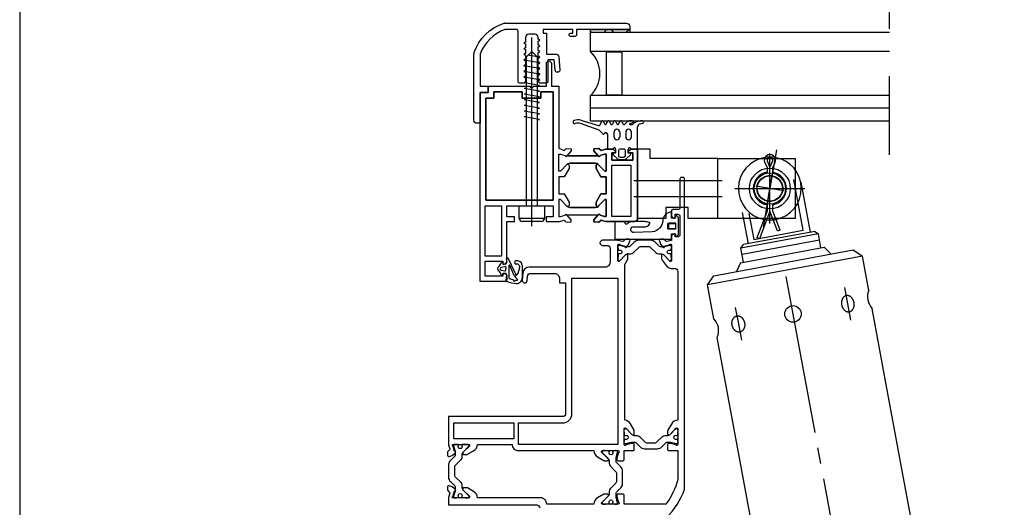
# Model space of a CAD drawing. Units: inches. Extents: x 3011 to 3844, y -3833 to -3249.
# Drawn here: x 3313 to 3375, y -3427 to -3396 of the extents above; entities that cross this region are included whole.
import ezdxf

# ---------------------------------------------------------------- set-up
doc = ezdxf.new("R2010")
doc.units = ezdxf.units.IN
for name, pattern in [('DASH_CENTER', [14, 11, -1, 1, -1]), ('DASHED', [15, 7, -8]), ('DOT_CENTER', [14, 12, -1, 0, -1]), ('OGLT0', [13, 5, -3, 2, -3]), ('PHANTOM', [13, 10, -1, 0, -1, 0, -1])]:
    doc.linetypes.add(name, pattern=pattern)
doc.layers.get('0').update_dxf_attribs({"linetype": 'OGLT0'})
for name, color, linetype in [('08VOLLLINIE', 7, 'Continuous'), ('1', 7, 'Continuous'), ('3-0', 3, 'Continuous'), ('50', 1, 'Continuous'), ('AM_VIS', 7, 'Continuous'), ('DICHTUNG', 7, 'Continuous'), ('DIM', 12, 'Continuous'), ('MITTE', 3, 'DASH_CENTER'), ('TOP', 7, 'Continuous'), ('VERDECKT', 3, 'PHANTOM')]:
    doc.layers.add(name, color=color, linetype=linetype)

msp = doc.modelspace()

# ---------------------------------------------------------------- hatches: boundary and pattern name
at = {"layer": '3-0', "linetype": 'Continuous'}
h = msp.add_hatch(dxfattribs=at)
h.set_pattern_fill('CUSTOM19', color=3, scale=8, angle=270, pattern_type=2)
h.set_pattern_definition([(405, (11061.1874, -1386.5477), (-1.41421356, 7e-15), []), (315, (11061.1874, -1386.5477), (3e-16, 1.41421356), [])])
edge = h.paths.add_edge_path()
edge.add_line((3351.513, -3397.002), (3351.513, -3397.162))
edge.add_arc((3351.493, -3397.162), 0.02, 270, 360, ccw=False)
edge.add_line((3351.493, -3397.182), (3349.033, -3397.182))
edge.add_arc((3349.033, -3397.162), 0.02, 180, 270, ccw=False)
edge.add_line((3349.013, -3397.162), (3349.013, -3397.002))
edge.add_arc((3349.033, -3397.002), 0.02, 90, 180, ccw=False)
edge.add_line((3349.033, -3396.982), (3351.493, -3396.982))
edge.add_arc((3351.493, -3397.002), 0.02, 0, 90, ccw=False)

# ---------------------------------------------------------------- linework, layer by layer
at = {"color": 7, "linetype": 'OGLT0'}
msp.add_line((3368.013, -3404.938), (3368.013, -3392.938), dxfattribs=at)
at = {"color": 7, "linetype": 'Continuous'}
msp.add_lwpolyline([(3351.513, -3397.002), (3351.513, -3397.162, -0.414214), (3351.493, -3397.182), (3349.033, -3397.182, -0.414214), (3349.013, -3397.162), (3349.013, -3397.002, -0.414214), (3349.033, -3396.982), (3351.493, -3396.982, -0.414214), (3351.513, -3397.002)], format="xyb", close=True, dxfattribs=at)
msp.add_lwpolyline([(3342.373, -3401.342), (3342.873, -3401.342), (3342.873, -3400.942), (3344.673, -3400.942), (3344.673, -3401.342), (3345.873, -3401.342), (3345.873, -3400.942), (3346.653, -3400.942), (3346.653, -3407.822), (3342.373, -3407.822), (3342.373, -3406.286), (3342.373, -3401.342)], close=True, dxfattribs=at)
at = {"layer": '08VOLLLINIE', "color": 7, "linetype": 'Continuous'}
for points in [[(3343.543, -3412.482), (3343.453, -3412.482), (3343.543, -3412.482, -0.414214), (3343.693, -3412.632), (3343.693, -3412.882, -0.414214), (3343.593, -3412.982), (3342.013, -3412.982), (3342.013, -3400.982), (3342.513, -3400.982), (3342.513, -3400.582), (3345.133, -3400.582), (3345.273, -3400.722), (3345.413, -3400.582), (3346.213, -3400.582), (3346.213, -3399.142, -0.414214), (3346.373, -3398.982, -0.414214), (3346.533, -3399.142), (3346.533, -3400.582), (3347.013, -3400.582), (3347.013, -3404.522), (3347.336, -3404.674), (3347.48, -3404.544), (3347.801, -3404.561), (3347.801, -3404.693), (3347.512, -3404.999), (3349.013, -3404.999), (3349.514, -3404.999), (3349.225, -3404.693), (3349.225, -3404.561), (3349.546, -3404.544), (3349.69, -3404.674), (3349.975, -3404.582), (3350.453, -3404.582), (3350.613, -3404.742), (3350.613, -3404.822), (3350.373, -3404.822), (3350.373, -3405.282), (3351.713, -3405.282), (3351.713, -3404.822), (3351.413, -3404.822), (3351.413, -3404.742), (3351.573, -3404.582), (3352.013, -3404.582), (3352.013, -3408.982, -0.414214), (3351.813, -3409.182), (3349.979, -3409.183), (3349.69, -3409.089), (3349.546, -3409.219), (3349.225, -3409.202), (3349.225, -3409.07), (3349.514, -3408.765), (3349.563, -3408.713), (3349.605, -3408.725), (3349.626, -3408.778), (3349.912, -3408.862), (3350.013, -3408.862), (3350.013, -3407.782), (3349.92, -3407.782), (3349.495, -3408.223), (3349.433, -3408.223), (3349.373, -3408.163), (3349.373, -3407.942), (3349.673, -3407.422), (3350.013, -3407.422), (3350.013, -3406.342), (3349.673, -3406.342), (3349.373, -3405.822), (3349.373, -3405.601), (3349.433, -3405.541), (3349.495, -3405.541), (3349.92, -3405.982), (3350.013, -3405.982), (3350.013, -3404.902), (3349.912, -3404.902), (3349.626, -3404.986), (3349.605, -3405.038), (3349.563, -3405.051), (3349.514, -3404.999)], [(3352, -3429.175, 0.222648), (3355, -3426.175), (3355, -3406.475, 0.414214), (3354.9, -3406.375), (3354.8, -3406.375, 0.414214), (3354.7, -3406.475), (3354.7, -3408.315, -0.414214), (3354.6, -3408.415), (3354.26, -3408.415, 0.414214), (3354.16, -3408.515), (3354.16, -3408.815, 0.144369), (3354.32, -3408.975), (3354.4, -3408.975), (3354.4, -3408.715), (3354.55, -3408.715, -0.414214), (3354.7, -3408.865), (3354.7, -3410.005, -0.414214), (3354.55, -3410.155), (3354.4, -3410.155), (3354.4, -3409.955), (3354.32, -3409.955, 0.144369), (3354.16, -3410.115), (3354.16, -3410.376), (3353.868, -3410.454, -0.267949), (3353.81, -3410.438), (3353.699, -3410.327, 0.198912), (3353.657, -3410.31), (3353.467, -3410.31, 0.520567), (3353.392, -3410.417), (3353.46, -3410.604, 0.087489), (3353.478, -3410.634), (3353.624, -3410.808, 0.315299), (3353.69, -3410.826, 0.414214), (3353.714, -3410.775), (3353.704, -3410.747), (3354.024, -3410.661, 0.166261), (3354.056, -3410.639, -0.143919), (3354.083, -3410.619), (3354.083, -3410.619, -0.414214), (3354.16, -3410.655), (3354.16, -3411.655, -0.414214), (3354.1, -3411.715), (3354.093, -3411.715, -0.203452), (3354.05, -3411.697), (3353.672, -3411.306, 0.203452), (3353.6, -3411.275), (3353.58, -3411.275, 0.414214), (3353.52, -3411.335), (3353.52, -3411.46, 0.153915), (3353.574, -3411.632), (3353.821, -3411.984, 0.244698), (3354.148, -3412.155), (3354.36, -3412.155, -0.414214), (3354.56, -3412.355), (3354.56, -3421.795, 0.25179), (3354.157, -3422.044), (3353.933, -3422.432, 0.131652), (3353.92, -3422.482), (3353.92, -3422.675, 0.414214), (3353.98, -3422.735), (3354, -3422.735, 0.203452), (3354.072, -3422.704), (3354.45, -3422.313, -0.203452), (3354.493, -3422.295), (3354.5, -3422.295, -0.414214), (3354.56, -3422.355), (3354.56, -3423.355, -0.876976), (3354.442, -3423.371), (3354.085, -3423.275), (3353.98, -3423.275, 0.414214), (3353.92, -3423.335), (3353.92, -3423.635, 0.414214), (3353.98, -3423.735), (3354.56, -3423.735), (3354.56, -3425.568, -0.099862), (3353.802, -3427.135), (3351.16, -3427.135), (3351.16, -3426.555, 0.414214), (3351.06, -3426.495), (3350.76, -3426.495, 0.414214), (3350.7, -3426.555), (3350.7, -3426.661), (3350.796, -3427.017, -0.876976), (3350.78, -3427.135), (3349.78, -3427.135, -0.414214), (3349.72, -3427.075), (3349.72, -3427.068, -0.203452), (3349.738, -3427.025), (3350.129, -3426.647, 0.203452), (3350.16, -3426.575), (3350.16, -3426.555, 0.414214), (3350.1, -3426.495), (3349.907, -3426.495, 0.131652), (3349.857, -3426.508), (3349.469, -3426.732, 0.25179), (3349.22, -3427.135), (3346.24, -3427.135), (3346.24, -3427.135), (3346.24, -3427.135), (3346.24, -3427.135, 0.414214), (3345.84, -3426.735), (3341.84, -3426.735, 0.25179), (3341.591, -3426.332), (3341.203, -3426.108, 0.131652), (3341.153, -3426.095), (3340.96, -3426.095, 0.414214), (3340.9, -3426.155), (3340.9, -3426.175, 0.203452), (3340.931, -3426.247), (3341.322, -3426.625, -0.203452), (3341.34, -3426.668), (3341.34, -3426.675, -0.414214), (3341.28, -3426.735), (3340.28, -3426.735, -0.414214), (3340.244, -3426.658), (3340.244, -3426.658, -0.143919), (3340.264, -3426.631, 0.166261), (3340.286, -3426.599), (3340.372, -3426.279), (3340.4, -3426.289, 0.414214), (3340.451, -3426.265, 0.315299), (3340.433, -3426.199), (3340.259, -3426.053, 0.087489), (3340.229, -3426.035), (3340.042, -3425.967, 0.520567), (3339.935, -3426.042), (3339.935, -3426.232, 0.198912), (3339.952, -3426.274), (3340.063, -3426.385, -0.267949), (3340.079, -3426.443), (3340.007, -3426.713, 0.065543), (3340, -3426.764), (3340, -3427.175), (3345.6, -3427.175, -0.414214), (3345.8, -3427.375)], [(3343.453, -3412.482), (3343.453, -3412.662), (3342.333, -3412.662), (3342.333, -3411.702), (3343.453, -3411.702), (3343.453, -3411.882), (3343.543, -3411.882, 0.414214), (3343.693, -3411.732), (3343.693, -3409.182), (3344.193, -3409.182), (3344.193, -3408.882), (3343.693, -3408.882), (3343.693, -3408.182), (3346.653, -3408.182), (3346.653, -3408.882), (3346.193, -3408.882), (3346.193, -3409.182), (3347.051, -3409.182), (3347.336, -3409.089), (3347.48, -3409.219), (3347.801, -3409.202), (3347.801, -3409.07), (3347.512, -3408.765), (3349.013, -3408.765), (3349.514, -3408.765)], [(3351.419, -3411.235), (3351.587, -3411.235, 0.198912), (3351.729, -3411.177), (3352.101, -3410.805, -0.198912), (3352.171, -3410.775), (3352.749, -3410.775, -0.198912), (3352.819, -3410.805), (3353.191, -3411.177, 0.198912), (3353.333, -3411.235), (3353.501, -3411.235, -0.198912), (3353.67, -3411.306), (3354.015, -3411.65, 0.198912), (3354.075, -3411.675), (3354.075, -3411.675, 0.414214), (3354.16, -3411.59), (3354.16, -3411.48, 0.213422), (3354.14, -3411.435), (3354.14, -3411.27, 0.414214), (3354.09, -3411.22), (3354.08, -3411.22, 0.106206), (3354.059, -3411.225, -0.544367), (3353.89, -3411.115), (3353.89, -3411.115, -0.544367), (3354.059, -3411.006, 0.106206), (3354.08, -3411.01), (3354.09, -3411.01, 0.414214), (3354.14, -3410.96), (3354.14, -3410.895, 0.213422), (3354.16, -3410.851), (3354.16, -3410.775, 0.493145), (3354.059, -3410.698), (3353.727, -3410.787, -0.065543), (3353.665, -3410.795), (3353.474, -3410.795, -0.198912), (3353.403, -3410.766), (3353.129, -3410.492, 0.198912), (3352.847, -3410.375), (3352.073, -3410.375, 0.198912), (3351.791, -3410.492), (3351.517, -3410.766, -0.198912), (3351.446, -3410.795), (3351.255, -3410.795, -0.065543), (3351.193, -3410.787), (3350.861, -3410.698, 0.493145), (3350.76, -3410.775), (3350.76, -3410.851, 0.213422), (3350.78, -3410.895), (3350.78, -3410.96, 0.414214), (3350.83, -3411.01), (3350.84, -3411.01, 0.106206), (3350.861, -3411.006, -0.544367), (3351.03, -3411.115), (3351.03, -3411.115, -0.544367), (3350.861, -3411.225, 0.106206), (3350.84, -3411.22), (3350.83, -3411.22, 0.414214), (3350.78, -3411.27), (3350.78, -3411.435, 0.213422), (3350.76, -3411.48), (3350.76, -3411.59, 0.414214), (3350.845, -3411.675), (3350.845, -3411.675, 0.198912), (3350.905, -3411.65), (3351.25, -3411.306, -0.198912), (3351.419, -3411.235, 0.198912), (3351.25, -3411.306), (3351.25, -3411.306)]]:
    msp.add_lwpolyline(points, format="xyb", dxfattribs=at)
for points in [[(3342.873, -3401.342), (3342.373, -3401.342), (3342.373, -3406.286), (3342.373, -3407.822), (3346.653, -3407.822), (3346.653, -3400.942), (3345.873, -3400.942), (3345.873, -3401.342), (3344.673, -3401.342), (3344.673, -3400.942), (3342.873, -3400.942), (3342.873, -3401.342)], [(3350.373, -3405.602), (3351.573, -3405.602), (3351.573, -3408.862), (3350.373, -3408.862), (3350.373, -3405.602)], [(3342.333, -3408.182), (3343.373, -3408.182), (3343.373, -3411.382), (3342.333, -3411.382), (3342.333, -3408.182)], [(3353.979, -3409.295), (3353.979, -3409.633), (3354.449, -3409.633), (3354.449, -3409.295), (3353.979, -3409.295)], [(3340.34, -3421.975), (3344.14, -3421.975), (3344.14, -3422.975), (3340.34, -3422.975), (3340.34, -3421.975)], [(3354.29, -3422.895), (3354.29, -3422.895)], [(3340.931, -3426.245), (3340.931, -3426.245)]]:
    msp.add_lwpolyline(points, close=True, dxfattribs=at)
for points in [[(3350.113, -3404.582), (3350.42, -3404.582)], [(3351.606, -3404.582), (3352.013, -3404.582)], [(3347.531, -3405.541), (3347.106, -3405.982), (3347.013, -3405.982), (3347.013, -3404.902), (3347.114, -3404.902), (3347.4, -3404.986), (3347.421, -3405.038), (3347.463, -3405.051), (3347.512, -3404.999)], [(3349.495, -3405.541), (3349.325, -3405.469), (3349.013, -3405.469), (3347.701, -3405.469), (3347.531, -3405.541), (3347.593, -3405.541), (3347.653, -3405.601), (3347.653, -3405.822), (3347.353, -3406.342), (3347.013, -3406.342), (3347.013, -3407.422), (3347.353, -3407.422), (3347.653, -3407.942), (3347.653, -3408.163), (3347.593, -3408.223), (3347.531, -3408.223), (3347.701, -3408.295), (3349.013, -3408.295), (3349.325, -3408.295), (3349.495, -3408.223)], [(3347.531, -3408.223), (3347.106, -3407.782), (3347.013, -3407.782), (3347.013, -3408.862), (3347.114, -3408.862), (3347.4, -3408.778), (3347.421, -3408.725), (3347.463, -3408.713), (3347.512, -3408.765)], [(3350.013, -3407.242), (3350.013, -3407.282)], [(3353.446, -3410.31), (3353.467, -3410.31)], [(3343.453, -3411.882), (3343.543, -3411.882)]]:
    msp.add_lwpolyline(points, dxfattribs=at)
for points in [[(3354.523, -3408.841, 0.57735), (3354.429, -3408.866), (3354.4, -3408.975), (3354.174, -3408.975), (3354.174, -3408.58, 0.402335), (3353.609, -3409.12, -0.368433), (3352.945, -3409.835), (3351.782, -3409.877, -0.910327), (3351.704, -3409.511), (3352.388, -3409.511, 0.337703), (3352.795, -3409.306, 0.451419), (3352.753, -3409.233, 0.022032), (3352.426, -3409.182), (3351.601, -3409.182, 0.133093), (3351.366, -3409.332, -0.617928), (3351.215, -3409.257), (3351.215, -3409.238, 0.421845), (3351.157, -3409.182), (3350.612, -3409.182, 0.406623), (3350.557, -3409.238), (3350.557, -3410.272, 0.421845), (3350.596, -3410.31), (3354.174, -3410.31), (3354.174, -3409.953), (3354.4, -3409.953), (3354.429, -3410.061, 0.57735), (3354.523, -3410.086), (3354.599, -3410.011), (3354.599, -3408.917), (3354.523, -3408.841)], [(3351.06, -3424.375, 0.414214), (3351.16, -3424.315), (3351.16, -3423.735), (3351.74, -3423.735, 0.414214), (3351.8, -3423.635), (3351.8, -3423.335, 0.414214), (3351.74, -3423.275), (3351.634, -3423.275), (3351.278, -3423.371, -0.876976), (3351.16, -3423.355), (3351.16, -3422.355, -0.414214), (3351.22, -3422.295), (3351.227, -3422.295, -0.203452), (3351.27, -3422.313), (3351.648, -3422.704, 0.203452), (3351.72, -3422.735), (3351.74, -3422.735, 0.414214), (3351.8, -3422.675), (3351.8, -3422.482, 0.131652), (3351.787, -3422.432), (3351.56, -3422.04, 0.229158), (3351.2, -3421.795), (3351.2, -3411.901), (3351.387, -3411.578, 0.131652), (3351.4, -3411.528), (3351.4, -3411.335, 0.414214), (3351.34, -3411.275), (3351.32, -3411.275, 0.203452), (3351.248, -3411.306), (3350.87, -3411.697, -0.203452), (3350.827, -3411.715), (3350.82, -3411.715, -0.414214), (3350.76, -3411.655), (3350.76, -3410.655, -0.414214), (3350.837, -3410.619), (3350.837, -3410.619, -0.143919), (3350.864, -3410.639, 0.166261), (3350.896, -3410.661), (3351.216, -3410.747), (3351.206, -3410.775, 0.414214), (3351.23, -3410.826, 0.315299), (3351.296, -3410.808), (3351.442, -3410.634, 0.087489), (3351.459, -3410.604), (3351.528, -3410.417, 0.520567), (3351.453, -3410.31), (3351.263, -3410.31, 0.198912), (3351.221, -3410.327), (3351.109, -3410.438, -0.267949), (3351.052, -3410.454), (3350.782, -3410.382, 0.065543), (3350.73, -3410.375), (3349.78, -3410.375, 0.414214), (3349.62, -3410.535), (3349.62, -3410.535, 0.414214), (3349.78, -3410.695), (3350.06, -3410.695, -0.414214), (3350.26, -3410.895), (3350.26, -3411.775, -0.414214), (3349.96, -3412.075), (3345.119, -3412.075, 0.388879), (3344.721, -3412.44), (3344.681, -3412.901, 1), (3344.999, -3412.929), (3345.023, -3412.658, -0.388879), (3345.222, -3412.475), (3346.74, -3412.475, -0.414214), (3347.04, -3412.775), (3347.04, -3413.075), (3347.44, -3413.075), (3347.44, -3421.375, -0.414214), (3347.24, -3421.575), (3340, -3421.575), (3340, -3423.306, 0.065543), (3340.007, -3423.357), (3340.079, -3423.627, -0.267949), (3340.063, -3423.685), (3339.952, -3423.796, 0.198912), (3339.935, -3423.838), (3339.935, -3424.028, 0.520567), (3340.042, -3424.103), (3340.229, -3424.035, 0.087489), (3340.259, -3424.017), (3340.433, -3423.871, 0.315299), (3340.451, -3423.805, 0.414214), (3340.4, -3423.781), (3340.372, -3423.791), (3340.286, -3423.471, 0.166261), (3340.264, -3423.439, -0.143919), (3340.244, -3423.412), (3340.244, -3423.412, -0.414214), (3340.28, -3423.335), (3341.28, -3423.335, -0.414214), (3341.34, -3423.395), (3341.34, -3423.402, -0.203452), (3341.322, -3423.445), (3340.931, -3423.823, 0.203452), (3340.9, -3423.895), (3340.9, -3423.915, 0.414214), (3340.96, -3423.975), (3341.153, -3423.975, 0.131652), (3341.203, -3423.962), (3341.591, -3423.738, 0.25179), (3341.84, -3423.335), (3344.04, -3423.335), (3344.04, -3423.335), (3344.04, -3423.335), (3344.04, -3423.335, 0.414214), (3344.44, -3423.735), (3349.22, -3423.735, 0.25179), (3349.469, -3424.138), (3349.857, -3424.362, 0.131652), (3349.907, -3424.375), (3350.1, -3424.375, 0.414214), (3350.16, -3424.315), (3350.16, -3424.295, 0.203452), (3350.129, -3424.223), (3349.738, -3423.845, -0.203452), (3349.72, -3423.802), (3349.72, -3423.795, -0.414214), (3349.78, -3423.735), (3350.78, -3423.735, -0.876976), (3350.796, -3423.853), (3350.7, -3424.209), (3350.7, -3424.315, 0.414214), (3350.76, -3424.375), (3351.06, -3424.375)], [(3347.84, -3421.375), (3347.84, -3412.775), (3350.76, -3412.775), (3350.76, -3423.335), (3344.44, -3423.335), (3344.44, -3421.975), (3347.24, -3421.975, 0.414214), (3347.84, -3421.375)], [(3354.48, -3423), (3354.49, -3423, -0.414214), (3354.54, -3423.05), (3354.54, -3423.115, -0.213422), (3354.56, -3423.16), (3354.56, -3423.235, -0.493145), (3354.459, -3423.312), (3354.127, -3423.223, 0.065543), (3354.065, -3423.215), (3353.874, -3423.215, 0.198912), (3353.803, -3423.244), (3353.529, -3423.518, -0.198912), (3353.247, -3423.635), (3352.473, -3423.635, -0.198912), (3352.191, -3423.518), (3351.917, -3423.244, 0.198912), (3351.846, -3423.215), (3351.655, -3423.215, 0.065543), (3351.593, -3423.223), (3351.261, -3423.312, -0.493145), (3351.16, -3423.235), (3351.16, -3423.16, -0.213422), (3351.18, -3423.115), (3351.18, -3423.05, -0.414214), (3351.23, -3423), (3351.24, -3423, -0.106206), (3351.261, -3423.004, 0.544367), (3351.43, -3422.895), (3351.43, -3422.895), (3351.43, -3422.895), (3351.43, -3422.895), (3351.43, -3422.895), (3351.43, -3422.895, 0.544367), (3351.261, -3422.786, -0.106206), (3351.24, -3422.79), (3351.23, -3422.79, -0.414214), (3351.18, -3422.74), (3351.18, -3422.575, -0.213422), (3351.16, -3422.53), (3351.16, -3422.42, -0.414214), (3351.245, -3422.335), (3351.245, -3422.335), (3351.245, -3422.335), (3351.245, -3422.335), (3351.245, -3422.335), (3351.245, -3422.335, -0.198912), (3351.305, -3422.36), (3351.65, -3422.705), (3351.65, -3422.705), (3351.65, -3422.705), (3351.65, -3422.705), (3351.65, -3422.705), (3351.65, -3422.705), (3351.65, -3422.705), (3351.65, -3422.705, 0.198912), (3351.819, -3422.775), (3351.987, -3422.775, -0.198912), (3352.129, -3422.834), (3352.501, -3423.206, 0.198912), (3352.571, -3423.235), (3353.149, -3423.235, 0.198912), (3353.219, -3423.206), (3353.591, -3422.834, -0.198912), (3353.733, -3422.775), (3353.901, -3422.775, 0.198912), (3354.07, -3422.705), (3354.415, -3422.36, -0.198912), (3354.475, -3422.335), (3354.475, -3422.335), (3354.475, -3422.335), (3354.475, -3422.335), (3354.475, -3422.335), (3354.475, -3422.335, -0.414214), (3354.56, -3422.42), (3354.56, -3422.53, -0.213422), (3354.54, -3422.575), (3354.54, -3422.74, -0.414214), (3354.49, -3422.79), (3354.48, -3422.79, -0.106206), (3354.459, -3422.786, 0.544367), (3354.29, -3422.895), (3354.29, -3422.895), (3354.29, -3422.895), (3354.29, -3422.895, 0.544367), (3354.459, -3423.004, -0.106206), (3354.48, -3423)], [(3340.86, -3426.076), (3340.86, -3425.908, 0.198912), (3340.802, -3425.766), (3340.43, -3425.394, -0.198912), (3340.4, -3425.324), (3340.4, -3424.746, -0.198912), (3340.43, -3424.676), (3340.802, -3424.304, 0.198912), (3340.86, -3424.162), (3340.86, -3423.994, -0.198912), (3340.931, -3423.825), (3341.275, -3423.48, 0.198912), (3341.3, -3423.42), (3341.3, -3423.42), (3341.3, -3423.42), (3341.3, -3423.42, 0.414214), (3341.215, -3423.335), (3341.105, -3423.335, 0.213422), (3341.06, -3423.355), (3340.895, -3423.355, 0.414214), (3340.845, -3423.405), (3340.845, -3423.415, 0.106206), (3340.85, -3423.436, -0.544367), (3340.74, -3423.605), (3340.74, -3423.605), (3340.74, -3423.605), (3340.74, -3423.605, -0.544367), (3340.631, -3423.436, 0.106206), (3340.635, -3423.415), (3340.635, -3423.405, 0.414214), (3340.585, -3423.355), (3340.52, -3423.355, 0.213422), (3340.475, -3423.335), (3340.4, -3423.335, 0.493145), (3340.323, -3423.436), (3340.412, -3423.768, -0.065543), (3340.42, -3423.83), (3340.42, -3424.021, -0.198912), (3340.391, -3424.092), (3340.117, -3424.366, 0.198912), (3340, -3424.648), (3340, -3425.422, 0.198912), (3340.117, -3425.704), (3340.391, -3425.978, -0.198912), (3340.42, -3426.049), (3340.42, -3426.24, -0.065543), (3340.412, -3426.302), (3340.323, -3426.634, 0.493145), (3340.4, -3426.735), (3340.475, -3426.735, 0.213422), (3340.52, -3426.715), (3340.585, -3426.715, 0.414214), (3340.635, -3426.665), (3340.635, -3426.655, 0.106206), (3340.631, -3426.634, -0.544367), (3340.74, -3426.465), (3340.74, -3426.465), (3340.74, -3426.465), (3340.74, -3426.465, -0.544367), (3340.85, -3426.634, 0.106206), (3340.845, -3426.655), (3340.845, -3426.665, 0.414214), (3340.895, -3426.715), (3341.06, -3426.715, 0.213422), (3341.105, -3426.735), (3341.215, -3426.735, 0.414214), (3341.3, -3426.65), (3341.3, -3426.65), (3341.3, -3426.65), (3341.3, -3426.65, 0.198912), (3341.275, -3426.59), (3340.931, -3426.245, -0.198912), (3340.86, -3426.076)], [(3350.2, -3424.394, 0.198912), (3350.13, -3424.225, -0.198912), (3350.2, -3424.394), (3350.2, -3424.562, 0.198912), (3350.259, -3424.704), (3350.631, -3425.076, -0.198912), (3350.66, -3425.146), (3350.66, -3425.724, -0.198912), (3350.631, -3425.794), (3350.259, -3426.166, 0.198912), (3350.2, -3426.308), (3350.2, -3426.476, -0.198912), (3350.13, -3426.645), (3349.785, -3426.99, 0.198912), (3349.76, -3427.05), (3349.76, -3427.05), (3349.76, -3427.05, 0.414214), (3349.845, -3427.135), (3349.955, -3427.135, 0.213422), (3350, -3427.115), (3350.165, -3427.115, 0.414214), (3350.215, -3427.065), (3350.215, -3427.055, 0.106206), (3350.211, -3427.034, -0.544367), (3350.32, -3426.865), (3350.32, -3426.865), (3350.32, -3426.865, -0.544367), (3350.429, -3427.034, 0.106206), (3350.425, -3427.055), (3350.425, -3427.065, 0.414214), (3350.475, -3427.115), (3350.54, -3427.115, 0.213422), (3350.585, -3427.135), (3350.66, -3427.135, 0.493145), (3350.737, -3427.034), (3350.648, -3426.702, -0.065543), (3350.64, -3426.64), (3350.64, -3426.449, -0.198912), (3350.669, -3426.378), (3350.943, -3426.104, 0.198912), (3351.06, -3425.822), (3351.06, -3425.048, 0.198912), (3350.943, -3424.766), (3350.669, -3424.492, -0.198912), (3350.64, -3424.421), (3350.64, -3424.23, -0.065543), (3350.648, -3424.168), (3350.737, -3423.836, 0.493145), (3350.66, -3423.735), (3350.585, -3423.735, 0.213422), (3350.54, -3423.755), (3350.475, -3423.755, 0.414214), (3350.425, -3423.805), (3350.425, -3423.815, 0.106206), (3350.429, -3423.836, -0.544367), (3350.32, -3424.005), (3350.32, -3424.005, -0.544367), (3350.211, -3423.836, 0.106206), (3350.215, -3423.815), (3350.215, -3423.805, 0.414214), (3350.165, -3423.755), (3350, -3423.755, 0.213422), (3349.955, -3423.735), (3349.845, -3423.735, 0.414214), (3349.76, -3423.82), (3349.76, -3423.82, 0.198912), (3349.785, -3423.88), (3350.13, -3424.225)]]:
    msp.add_lwpolyline(points, format="xyb", close=True, dxfattribs=at)
at = {"layer": '1', "color": 3, "linetype": 'Continuous'}
msp.add_line((3312.756, -3361.418), (3312.756, -3525.118), dxfattribs=at)
at = {"layer": '1', "color": 7, "linetype": 'DOT_CENTER'}
for p, q in [((3345.293, -3409.482), (3345.293, -3396.972)), ((3360.259, -3407.97), (3360.567, -3406.194)), ((3361.301, -3407.236), (3359.525, -3406.928))]:
    msp.add_line(p, q, dxfattribs=at)
at = {"layer": '1', "color": 7, "linetype": 'Continuous'}
for p, q in [((3355.206, -3397.182), (3349.013, -3397.182)), ((3349.013, -3398.382), (3349.013, -3397.182)), ((3368.013, -3397.182), (3355.206, -3397.182)), ((3345.032, -3398.643), (3345.293, -3398.382)), ((3345.293, -3398.382), (3345.653, -3398.742)), ((3368.013, -3398.382), (3349.013, -3398.382)), ((3350.013, -3398.422), (3350.013, -3401.142)), ((3351.013, -3398.422), (3350.013, -3398.422)), ((3351.013, -3398.422), (3351.013, -3401.142)), ((3344.933, -3398.902), (3344.813, -3398.922)), ((3345.773, -3399.102), (3344.813, -3398.922)), ((3344.933, -3398.742), (3345.032, -3398.643)), ((3344.933, -3398.742), (3344.933, -3408.182)), ((3345.773, -3398.742), (3345.032, -3398.603)), ((3345.653, -3408.182), (3345.653, -3398.742)), ((3345.653, -3398.762), (3345.773, -3398.742)), ((3344.933, -3399.262), (3344.813, -3399.282)), ((3345.773, -3399.462), (3344.813, -3399.282)), ((3344.933, -3399.622), (3344.813, -3399.642)), ((3345.773, -3399.822), (3344.813, -3399.642)), ((3345.653, -3399.122), (3345.773, -3399.102)), ((3345.653, -3399.482), (3345.773, -3399.462)), ((3344.933, -3399.982), (3344.813, -3400.002)), ((3345.773, -3400.182), (3344.813, -3400.002)), ((3345.653, -3399.842), (3345.773, -3399.822)), ((3345.653, -3400.202), (3345.773, -3400.182)), ((3344.933, -3400.342), (3344.813, -3400.362)), ((3345.773, -3400.542), (3344.813, -3400.362)), ((3344.933, -3400.702), (3344.813, -3400.722)), ((3345.773, -3400.902), (3344.813, -3400.722)), ((3345.653, -3400.562), (3345.773, -3400.542)), ((3345.653, -3400.922), (3345.773, -3400.902)), ((3344.933, -3401.062), (3344.813, -3401.082)), ((3345.773, -3401.262), (3344.813, -3401.082)), ((3344.933, -3401.422), (3344.813, -3401.442)), ((3345.773, -3401.622), (3344.813, -3401.442)), ((3345.653, -3401.282), (3345.773, -3401.262)), ((3349.013, -3401.982), (3349.013, -3401.182)), ((3368.013, -3401.182), (3349.013, -3401.182)), ((3350.013, -3401.142), (3351.013, -3401.142)), ((3344.933, -3401.782), (3344.813, -3401.802)), ((3345.773, -3401.982), (3344.813, -3401.802)), ((3344.933, -3402.142), (3344.813, -3402.162)), ((3345.773, -3402.342), (3344.813, -3402.162)), ((3345.653, -3401.642), (3345.773, -3401.622)), ((3345.653, -3402.002), (3345.773, -3401.982)), ((3349.013, -3402.782), (3349.013, -3401.982)), ((3368.013, -3401.982), (3349.013, -3401.982)), ((3344.933, -3402.502), (3344.813, -3402.522)), ((3345.773, -3402.702), (3344.813, -3402.522)), ((3345.653, -3402.362), (3345.773, -3402.342)), ((3345.653, -3402.722), (3345.773, -3402.702)), ((3349.013, -3402.782), (3355.206, -3402.782)), ((3355.206, -3402.782), (3368.013, -3402.782)), ((3349.514, -3404.999), (3347.512, -3404.999)), ((3347.701, -3405.469), (3347.531, -3405.541)), ((3347.701, -3405.469), (3349.433, -3405.469)), ((3349.547, -3405.595), (3349.433, -3405.469)), ((3360.12, -3407.031), (3360.584, -3407.111)), ((3360.456, -3406.834), (3360.378, -3407.287)), ((3344.493, -3408.182), (3346.093, -3408.182)), ((3344.493, -3408.982), (3344.493, -3408.182)), ((3346.093, -3408.182), (3346.093, -3408.982)), ((3347.531, -3408.223), (3347.701, -3408.295)), ((3349.433, -3408.295), (3347.701, -3408.295)), ((3349.547, -3408.169), (3349.433, -3408.295)), ((3346.093, -3408.982), (3344.493, -3408.982)), ((3347.512, -3408.765), (3349.514, -3408.765)), ((3352.483, -3408.542), (3352.483, -3408.542)), ((3345.893, -3409.182), (3344.693, -3409.182))]:
    msp.add_line(p, q, dxfattribs=at)
at = {"layer": '1', "color": 7, "linetype": 'DASH_CENTER'}
for p, q in [((3360.841, -3404.618), (3359.985, -3409.546)), ((3370.94, -3463.879), (3361.45, -3412.678))]:
    msp.add_line(p, q, dxfattribs=at)
at = {"layer": '1', "color": 7, "linetype": 'Continuous'}
for points in [[(3346.653, -3407.822), (3346.653, -3400.942), (3345.873, -3400.942), (3345.873, -3401.342), (3344.673, -3401.342), (3344.673, -3400.942), (3342.873, -3400.942), (3342.873, -3401.342), (3342.373, -3401.342), (3342.373, -3406.286), (3342.373, -3407.822), (3346.653, -3407.822)], [(3350.373, -3408.862), (3350.373, -3405.602), (3351.573, -3405.602), (3351.573, -3408.862), (3350.373, -3408.862)], [(3353.926, -3409.302), (3354.426, -3409.302), (3354.426, -3409.662), (3353.926, -3409.662), (3353.926, -3409.302)]]:
    msp.add_lwpolyline(points, close=True, dxfattribs=at)
msp.add_lwpolyline([(3351.813, -3409.182, 0.414214), (3352.013, -3408.982), (3352.013, -3404.582), (3351.573, -3404.582), (3351.413, -3404.742), (3351.413, -3404.822), (3351.713, -3404.822), (3351.713, -3405.282), (3350.373, -3405.282), (3350.373, -3404.822), (3350.613, -3404.822), (3350.613, -3404.742), (3350.453, -3404.582), (3349.975, -3404.582), (3349.69, -3404.674), (3349.546, -3404.544), (3349.225, -3404.561), (3349.225, -3404.693), (3349.514, -3404.999), (3349.563, -3405.051), (3349.605, -3405.038), (3349.626, -3404.986), (3349.912, -3404.902), (3350.013, -3404.902), (3350.013, -3405.982), (3349.92, -3405.982), (3349.495, -3405.541), (3349.433, -3405.541), (3349.373, -3405.601), (3349.373, -3405.822), (3349.673, -3406.342), (3350.013, -3406.342), (3350.013, -3407.422), (3349.673, -3407.422), (3349.373, -3407.942), (3349.373, -3408.163), (3349.433, -3408.223), (3349.495, -3408.223), (3349.92, -3407.782), (3350.013, -3407.782), (3350.013, -3408.862), (3349.912, -3408.862), (3349.626, -3408.778), (3349.605, -3408.725), (3349.563, -3408.713), (3349.514, -3408.765), (3349.225, -3409.07), (3349.225, -3409.202), (3349.546, -3409.219), (3349.69, -3409.089), (3349.979, -3409.183), (3351.813, -3409.182)], format="xyb", dxfattribs=at)
for radius in [1.3, 0.8]:
    msp.add_circle((3360.413, -3407.082), radius, dxfattribs=at)
for centre, radius, start, end in [((3347.68, -3399.782), 1.933, 313.60282, 46.39718), ((3344.693, -3408.982), 0.2, 180, 270), ((3345.893, -3408.982), 0.2, 270, 0)]:
    msp.add_arc(centre, radius, start, end, dxfattribs=at)
at = {"layer": '50', "color": 7, "linetype": 'Continuous'}
for p, q in [((3352.813, -3404.582), (3352.013, -3404.582)), ((3352.013, -3408.982), (3352.013, -3404.582)), ((3352.813, -3405.182), (3352.813, -3404.582)), ((3357.113, -3405.182), (3352.813, -3405.182)), ((3357.113, -3408.982), (3357.113, -3405.182)), ((3357.113, -3405.182), (3359.789, -3405.182)), ((3361.038, -3405.182), (3362.013, -3405.182)), ((3362.013, -3405.182), (3362.013, -3405.882)), ((3360.098, -3405.445), (3360.239, -3405.722)), ((3360.239, -3405.722), (3360.239, -3406.097)), ((3360.419, -3405.722), (3360.255, -3405.355)), ((3360.583, -3405.355), (3360.419, -3405.722)), ((3360.599, -3405.722), (3360.74, -3405.445)), ((3360.599, -3406.099), (3360.599, -3405.722)), ((3362.536, -3409.738), (3361.933, -3406.506)), ((3362.372, -3406.676), (3362.966, -3409.861)), ((3353.813, -3408.282), (3353.813, -3408.982)), ((3355.213, -3408.282), (3353.813, -3408.282)), ((3355.213, -3408.982), (3355.213, -3408.282)), ((3360.239, -3408.067), (3360.239, -3408.522)), ((3360.599, -3408.522), (3360.599, -3408.064)), ((3362.013, -3408.282), (3362.013, -3408.982)), ((3353.813, -3408.982), (3352.013, -3408.982)), ((3357.113, -3408.982), (3355.213, -3408.982)), ((3359.789, -3408.982), (3357.113, -3408.982)), ((3358.662, -3408.604), (3359.033, -3410.594)), ((3359.083, -3408.677), (3359.39, -3410.324)), ((3360.239, -3408.522), (3359.588, -3410.222)), ((3360.419, -3408.522), (3359.745, -3410.282)), ((3360.902, -3409.782), (3360.419, -3408.522)), ((3361.059, -3409.722), (3360.599, -3408.522)), ((3362.013, -3408.982), (3361.038, -3408.982)), ((3363.494, -3409.966), (3358.578, -3410.882)), ((3359.39, -3410.324), (3362.536, -3409.738)), ((3359.705, -3410.267), (3359.588, -3410.222)), ((3359.745, -3410.282), (3359.705, -3410.267)), ((3360.941, -3409.767), (3360.902, -3409.782)), ((3361.059, -3409.722), (3360.941, -3409.767)), ((3363.567, -3410.357), (3358.651, -3411.274)), ((3366.29, -3411.379), (3356.459, -3413.211)), ((3356.858, -3412.627), (3365.706, -3410.978)), ((3365.706, -3410.978), (3366.29, -3411.379)), ((3366.695, -3413.556), (3366.29, -3411.379)), ((3356.459, -3413.209), (3356.858, -3412.627)), ((3356.493, -3413.393), (3356.459, -3413.209)), ((3356.859, -3415.368), (3356.459, -3413.211)), ((3367.896, -3419.998), (3366.91, -3414.708)), ((3365.477, -3461.841), (3357.076, -3416.54)), ((3375.308, -3460.009), (3367.896, -3419.998))]:
    msp.add_line(p, q, dxfattribs=at)
for points in [[(3363.26, -3409.806), (3358.738, -3410.649)], [(3363.26, -3409.806), (3363.494, -3409.966)], [(3363.659, -3410.851), (3363.494, -3409.966)], [(3358.546, -3411.804), (3363.854, -3410.815)], [(3358.743, -3411.767), (3358.578, -3410.882), (3358.738, -3410.649)], [(3363.854, -3410.815), (3364.287, -3411.243)], [(3358.546, -3411.804), (3358.297, -3412.359)]]:
    msp.add_lwpolyline(points, dxfattribs=at)
for centre, radius in [((3360.413, -3407.082), 1), ((3361.886, -3415.049), 0.525)]:
    msp.add_circle(centre, radius, dxfattribs=at)
at = {"layer": '50', "color": 7, "linetype": 'DASHED'}
msp.add_circle((3360.413, -3407.082), 0.82, dxfattribs=at)
at = {"layer": '50', "color": 7, "linetype": 'Continuous'}
for centre, radius, start, end in [((3360.413, -3407.082), 2, 98.8577, 259.19424), ((3360.419, -3405.282), 0.36, 333.02529, 206.97471), ((3360.419, -3405.282), 0.18, 335.85226, 204.14774), ((3360.413, -3407.082), 2, 281.13173, 80.76033), ((3360.413, -3407.082), 1.05, 99.53873, 260.46127), ((3360.413, -3407.082), 1.02, 99.82202, 260.17798), ((3360.413, -3407.082), 1.05, 280.20338, 79.79662), ((3360.413, -3407.082), 1.02, 280.50684, 79.49316), ((3360.413, -3407.082), 2, 264.1304, 276.20184), ((3367.707, -3413.964), 1.09, 158.03374, 223.0795), ((3356.07, -3416.12), 1.09, 337.36542, 43.64424)]:
    msp.add_arc(centre, radius, start, end, dxfattribs=at)
for points in [[(3365.341, -3413.884), (3365.377, -3413.887), (3365.412, -3413.894), (3365.447, -3413.906), (3365.481, -3413.92), (3365.514, -3413.939), (3365.546, -3413.961), (3365.578, -3413.987), (3365.607, -3414.015), (3365.634, -3414.047), (3365.659, -3414.081), (3365.683, -3414.118), (3365.704, -3414.156), (3365.722, -3414.197), (3365.737, -3414.239), (3365.75, -3414.282), (3365.76, -3414.326), (3365.767, -3414.371), (3365.77, -3414.416), (3365.771, -3414.461), (3365.769, -3414.506), (3365.763, -3414.549), (3365.755, -3414.592), (3365.743, -3414.633), (3365.729, -3414.672), (3365.712, -3414.709), (3365.692, -3414.744), (3365.67, -3414.776), (3365.646, -3414.806), (3365.619, -3414.832), (3365.591, -3414.855), (3365.561, -3414.874), (3365.529, -3414.89), (3365.496, -3414.903), (3365.462, -3414.911), (3365.427, -3414.915), (3365.392, -3414.916), (3365.357, -3414.912), (3365.322, -3414.905), (3365.286, -3414.894), (3365.252, -3414.879), (3365.219, -3414.86), (3365.187, -3414.838), (3365.156, -3414.813), (3365.127, -3414.784), (3365.099, -3414.753), (3365.074, -3414.719), (3365.05, -3414.682), (3365.03, -3414.643), (3365.011, -3414.603), (3364.996, -3414.561), (3364.983, -3414.517), (3364.973, -3414.473), (3364.967, -3414.428), (3364.963, -3414.383), (3364.962, -3414.338), (3364.964, -3414.294), (3364.97, -3414.25), (3364.978, -3414.208), (3364.99, -3414.167), (3365.004, -3414.127), (3365.021, -3414.09), (3365.041, -3414.055), (3365.063, -3414.023), (3365.087, -3413.994), (3365.114, -3413.968), (3365.143, -3413.944), (3365.173, -3413.925), (3365.204, -3413.909), (3365.237, -3413.897), (3365.271, -3413.889), (3365.306, -3413.884), (3365.341, -3413.884)], [(3358.25, -3415.198), (3358.218, -3415.214), (3358.188, -3415.233), (3358.159, -3415.256), (3358.133, -3415.282), (3358.108, -3415.312), (3358.086, -3415.344), (3358.066, -3415.379), (3358.049, -3415.416), (3358.034, -3415.455), (3358.023, -3415.496), (3358.014, -3415.539), (3358.009, -3415.582), (3358.006, -3415.627), (3358.007, -3415.672), (3358.011, -3415.717), (3358.017, -3415.761), (3358.027, -3415.806), (3358.04, -3415.849), (3358.055, -3415.891), (3358.073, -3415.932), (3358.094, -3415.97), (3358.117, -3416.007), (3358.142, -3416.041), (3358.17, -3416.073), (3358.199, -3416.101), (3358.23, -3416.127), (3358.262, -3416.149), (3358.296, -3416.168), (3358.33, -3416.183), (3358.365, -3416.194), (3358.4, -3416.202), (3358.435, -3416.205), (3358.47, -3416.205), (3358.505, -3416.2), (3358.539, -3416.192), (3358.572, -3416.18), (3358.604, -3416.164), (3358.634, -3416.145), (3358.663, -3416.122), (3358.689, -3416.096), (3358.714, -3416.066), (3358.736, -3416.034), (3358.756, -3415.999), (3358.773, -3415.962), (3358.787, -3415.922), (3358.799, -3415.882), (3358.807, -3415.839), (3358.813, -3415.796), (3358.815, -3415.751), (3358.815, -3415.706), (3358.811, -3415.661), (3358.804, -3415.616), (3358.795, -3415.572), (3358.782, -3415.529), (3358.767, -3415.487), (3358.748, -3415.446), (3358.728, -3415.407), (3358.704, -3415.37), (3358.679, -3415.337), (3358.652, -3415.305), (3358.623, -3415.276), (3358.592, -3415.251), (3358.56, -3415.229), (3358.526, -3415.21), (3358.492, -3415.195), (3358.457, -3415.184), (3358.422, -3415.176), (3358.386, -3415.173), (3358.351, -3415.173), (3358.317, -3415.178), (3358.283, -3415.186), (3358.25, -3415.198)]]:
    msp.add_spline(points, degree=3, dxfattribs=at)
at = {"layer": 'AM_VIS', "color": 7, "linetype": 'Continuous'}
msp.add_lwpolyline([(3342.513, -3400.582), (3342.513, -3400.982), (3342.013, -3400.982), (3342.013, -3402.942), (3341.813, -3402.942, -0.414214), (3341.613, -3402.742), (3341.613, -3398.549, -0.08649), (3341.637, -3398.414, -0.227105), (3343.481, -3396.593, -0.083299), (3343.546, -3396.582), (3351.313, -3396.582, -0.414214), (3351.513, -3396.782), (3351.513, -3396.982), (3348.133, -3396.982), (3348.133, -3397.322, -0.414214), (3348.033, -3397.422), (3347.753, -3397.422, -0.414214), (3347.653, -3397.322, -0.414214), (3347.753, -3397.222), (3347.893, -3397.222), (3347.893, -3396.982), (3346.013, -3396.982), (3346.013, -3397.222), (3346.213, -3397.222), (3346.213, -3398.542), (3346.799, -3398.542, -0.388879), (3346.999, -3398.724), (3347.07, -3399.539, -0.440011), (3346.921, -3399.702, -0.388879), (3346.771, -3399.565), (3346.713, -3398.902), (3346.313, -3398.902), (3346.313, -3400.282, -0.414214), (3346.213, -3400.382), (3345.793, -3400.382), (3345.693, -3400.282), (3345.693, -3400.24), (3345.793, -3400.182), (3345.693, -3400.124), (3345.693, -3399.88), (3345.793, -3399.822), (3345.693, -3399.764), (3345.693, -3399.52), (3345.793, -3399.462), (3345.693, -3399.404), (3345.693, -3399.16), (3345.793, -3399.102), (3345.693, -3399.044), (3345.693, -3398.8), (3345.793, -3398.742), (3345.693, -3398.684), (3345.693, -3398.44), (3345.793, -3398.382), (3345.693, -3398.324), (3345.693, -3398.08), (3345.793, -3398.022), (3345.693, -3397.964), (3345.693, -3397.72), (3345.793, -3397.662), (3345.693, -3397.604), (3345.693, -3397.482, 0.414214), (3345.493, -3397.282), (3345.093, -3397.282, 0.414214), (3344.893, -3397.482), (3344.893, -3397.784), (3344.793, -3397.842), (3344.893, -3397.9), (3344.893, -3398.144), (3344.793, -3398.202), (3344.893, -3398.26), (3344.893, -3398.504), (3344.793, -3398.562), (3344.893, -3398.62), (3344.893, -3398.864), (3344.793, -3398.922), (3344.893, -3398.98), (3344.893, -3399.224), (3344.793, -3399.282), (3344.893, -3399.34), (3344.893, -3399.584), (3344.793, -3399.642), (3344.893, -3399.7), (3344.893, -3399.944), (3344.793, -3400.002), (3344.893, -3400.06), (3344.893, -3400.282), (3344.793, -3400.382), (3344.514, -3400.382, -0.414214), (3344.414, -3400.282), (3344.414, -3397.082, 0.414214), (3344.314, -3396.982), (3343.58, -3396.982, 0.223776), (3342.013, -3398.549), (3342.013, -3400.582), (3342.513, -3400.582)], format="xyb", close=True, dxfattribs=at)
at = {"layer": 'DICHTUNG', "color": 7, "linetype": 'Continuous'}
for p, q in [((3348.409, -3402.75), (3349.536, -3403.079)), ((3349.817, -3402.807), (3349.926, -3402.997)), ((3350.013, -3402.997), (3350.123, -3402.807)), ((3350.209, -3402.807), (3350.319, -3402.997)), ((3350.406, -3402.997), (3350.515, -3402.807)), ((3350.602, -3402.807), (3350.712, -3402.997)), ((3350.798, -3402.997), (3350.908, -3402.807)), ((3350.995, -3402.807), (3351.104, -3402.997)), ((3351.693, -3402.782), (3351.593, -3402.782)), ((3352.333, -3402.782), (3352.193, -3402.782)), ((3349.57, -3403.384), (3348.384, -3402.952)), ((3349.816, -3403.63), (3349.57, -3403.384)), ((3349.724, -3402.827), (3349.638, -3403.009)), ((3351.278, -3402.913), (3351.183, -3403.007)), ((3351.535, -3402.943), (3351.708, -3402.9)), ((3351.545, -3403.022), (3351.647, -3403.022)), ((3351.703, -3402.998), (3351.713, -3402.989)), ((3352.013, -3404.582), (3352.013, -3403.164)), ((3352.183, -3402.966), (3352.345, -3402.941)), ((3350.113, -3404.582), (3350.113, -3403.662)), ((3350.513, -3403.802), (3350.513, -3403.502)), ((3350.873, -3403.502), (3350.873, -3403.802)), ((3351.253, -3403.502), (3351.253, -3403.802)), ((3351.613, -3403.802), (3351.613, -3403.502)), ((3350.42, -3404.582), (3350.113, -3404.582)), ((3350.477, -3404.525), (3350.42, -3404.582)), ((3350.613, -3404.582), (3350.613, -3404.822)), ((3350.793, -3404.682), (3350.793, -3405.002)), ((3351.013, -3404.582), (3350.893, -3404.582)), ((3351.133, -3404.582), (3351.013, -3404.582)), ((3351.233, -3405.002), (3351.233, -3404.682)), ((3351.413, -3404.822), (3351.413, -3404.582)), ((3351.606, -3404.582), (3351.55, -3404.525)), ((3352.013, -3404.582), (3351.606, -3404.582)), ((3350.468, -3404.933), (3350.718, -3405.183)), ((3350.613, -3404.822), (3350.49, -3404.849)), ((3350.859, -3405.242), (3351.013, -3405.242)), ((3350.893, -3405.102), (3351.013, -3405.102)), ((3351.013, -3405.102), (3351.133, -3405.102)), ((3351.013, -3405.242), (3351.167, -3405.242)), ((3351.308, -3405.183), (3351.558, -3404.933)), ((3351.536, -3404.849), (3351.413, -3404.822))]:
    msp.add_line(p, q, dxfattribs=at)
for centre, radius, start, end in [((3348.013, -3402.856), 0.1, 109.47122, 289.47122), ((3348.213, -3403.422), 0.7, 73.72978, 109.47122), ((3349.773, -3402.832), 0.05, 30, 175), ((3350.166, -3402.832), 0.05, 30, 150), ((3350.559, -3402.832), 0.05, 30, 150), ((3350.951, -3402.832), 0.05, 30, 150), ((3351.593, -3403.228), 0.446, 90.00001, 135), ((3351.693, -3402.842), 0.06, 283.97661, 90.00001), ((3352.203, -3403.465), 0.684, 90.83814, 135.83815), ((3352.333, -3402.862), 0.08, 278.76851, 90.00001), ((3348.213, -3403.422), 0.5, 70, 109.47122), ((3349.558, -3403.002), 0.08, 253.72979, 355), ((3349.97, -3402.972), 0.05, 210, 330), ((3350.362, -3402.972), 0.05, 210, 330), ((3350.693, -3403.502), 0.18, 90.00001, 180), ((3350.693, -3403.502), 0.18, 0, 90.00001), ((3350.755, -3402.972), 0.05, 210, 330), ((3351.148, -3402.972), 0.05, 210, 270), ((3351.148, -3402.972), 0.05, 270, 315), ((3351.433, -3403.502), 0.18, 90.00001, 180), ((3351.433, -3403.502), 0.18, 0, 90.00001), ((3351.545, -3402.982), 0.04, 103.97661, 270), ((3351.647, -3402.942), 0.08, 270, 315), ((3352.213, -3403.164), 0.2, 98.76851, 180), ((3349.845, -3403.602), 0.04, 225, 337.97569), ((3349.993, -3403.662), 0.12, 0, 157.97569), ((3350.693, -3403.802), 0.18, 180, 270), ((3350.693, -3403.802), 0.18, 270, 0), ((3351.433, -3403.802), 0.18, 180, 270), ((3351.433, -3403.802), 0.18, 270, 0), ((3350.533, -3404.582), 0.08, 0, 135), ((3350.893, -3404.682), 0.1, 90.00001, 180), ((3351.133, -3404.682), 0.1, 0, 90.00001), ((3351.493, -3404.582), 0.08, 45, 180), ((3350.503, -3404.898), 0.05, 105.00001, 225), ((3350.859, -3405.042), 0.2, 225, 270), ((3350.893, -3405.002), 0.1, 180, 270), ((3351.133, -3405.002), 0.1, 270, 0), ((3351.167, -3405.042), 0.2, 270, 315), ((3351.523, -3404.898), 0.05, 315, 74.99999)]:
    msp.add_arc(centre, radius, start, end, dxfattribs=at)
at = {"layer": 'DIM', "color": 7}
msp.add_point((3343.546, -3396.582), dxfattribs=at)
at = {"layer": 'MITTE', "color": 7, "linetype": 'DASH_CENTER'}
for p, q in [((3360.413, -3409.306), (3360.413, -3404.857)), ((3351.763, -3406.582), (3357.381, -3406.582)), ((3358.189, -3407.082), (3362.638, -3407.082)), ((3351.763, -3407.582), (3357.381, -3407.582))]:
    msp.add_line(p, q, dxfattribs=at)
for points in [[(3365.56, -3415.438), (3365.367, -3414.4), (3365.173, -3413.361)], [(3358.219, -3414.65), (3358.411, -3415.689), (3358.602, -3416.727)]]:
    msp.add_lwpolyline(points, dxfattribs=at)
at = {"layer": 'TOP', "color": 7, "linetype": 'Continuous'}
for p, q in [((3343.666, -3411.549), (3343.693, -3411.792)), ((3344.231, -3412.441), (3343.779, -3411.515)), ((3343.351, -3412.088), (3343.586, -3412.043)), ((3343.438, -3411.795), (3343.453, -3411.882)), ((3343.613, -3411.882), (3343.453, -3411.882)), ((3343.633, -3412.082), (3343.633, -3412.182)), ((3343.633, -3412.282), (3343.633, -3412.182)), ((3343.853, -3412.77), (3343.853, -3411.968)), ((3344.117, -3412.514), (3343.904, -3411.959)), ((3344.673, -3411.943), (3344.673, -3412.776)), ((3343.351, -3412.276), (3343.586, -3412.321)), ((3343.438, -3412.569), (3343.453, -3412.482)), ((3343.613, -3412.482), (3343.453, -3412.482)), ((3343.653, -3412.922), (3343.693, -3412.571)), ((3344.338, -3412.823), (3344.375, -3412.855))]:
    msp.add_line(p, q, dxfattribs=at)
for centre, radius, start, end in [((3343.725, -3411.542), 0.06, 31, 181.80414), ((3343.273, -3412.182), 0.159, 126.58853, 233.41147), ((3342.879, -3411.652), 0.5, 306.58853, 343.9241), ((3343.369, -3412.182), 0.0958, 100.90417, 259.09583), ((3343.398, -3411.802), 0.04, 10, 163.9241), ((3343.593, -3412.082), 0.04, 0, 100.90417), ((3343.613, -3411.802), 0.08, 270, 6.80414), ((3343.879, -3411.968), 0.0261, 21, 180), ((3344.291, -3411.783), 0.1, 99.3082, 279.3082), ((3344.336, -3412.059), 0.38, 40.45667, 99.3082), ((3344.336, -3412.059), 0.18, 29.92995, 99.3082), ((3343.524, -3411.996), 1, 324.52224, 357.65043), ((3343.071, -3412.788), 1.64, 28.06141, 29.92995), ((3344.483, -3412.035), 0.04, 357.65043, 28.06142), ((3344.473, -3411.943), 0.2, 0, 40.45667), ((3342.879, -3412.711), 0.5, 16.0759, 53.41147), ((3343.398, -3412.562), 0.04, 196.0759, 350), ((3343.593, -3412.282), 0.04, 259.09583, 0), ((3343.613, -3412.562), 0.08, 353.19586, 90), ((3343.893, -3412.77), 0.04, 180, 247.99126), ((3344.493, -3411.286), 1.64, 247.99126, 257.41022), ((3344.826, -3412.241), 0.76, 201, 230), ((3344.77, -3412.178), 0.6, 206, 213.22315), ((3344.297, -3412.547), 0.05, 125.61116, 324.52224), ((3344.337, -3412.776), 0.337, 268.16041, 0), ((3343.713, -3412.922), 0.06, 180, 257.83046), ((3344.385, -3411.273), 1.84, 247.83046, 268.16041), ((3344.189, -3412.914), 0.06, 153.09238, 11.40425), ((3344.285, -3411.263), 1.64, 268.70334, 272.62763), ((3344.359, -3412.875), 0.026, 272.62763, 53.41337)]:
    msp.add_arc(centre, radius, start, end, dxfattribs=at)
at = {"layer": 'VERDECKT', "color": 7, "linetype": 'PHANTOM'}
for p, q in [((3359.789, -3405.182), (3361.038, -3405.182)), ((3362.013, -3405.882), (3362.013, -3408.282)), ((3361.038, -3408.982), (3359.789, -3408.982))]:
    msp.add_line(p, q, dxfattribs=at)
for start, end in [(80.76033, 98.8577), (259.19424, 264.1304), (276.20184, 281.13173)]:
    msp.add_arc((3360.413, -3407.082), 2, start, end, dxfattribs=at)

doc.saveas('drawing.dxf')
